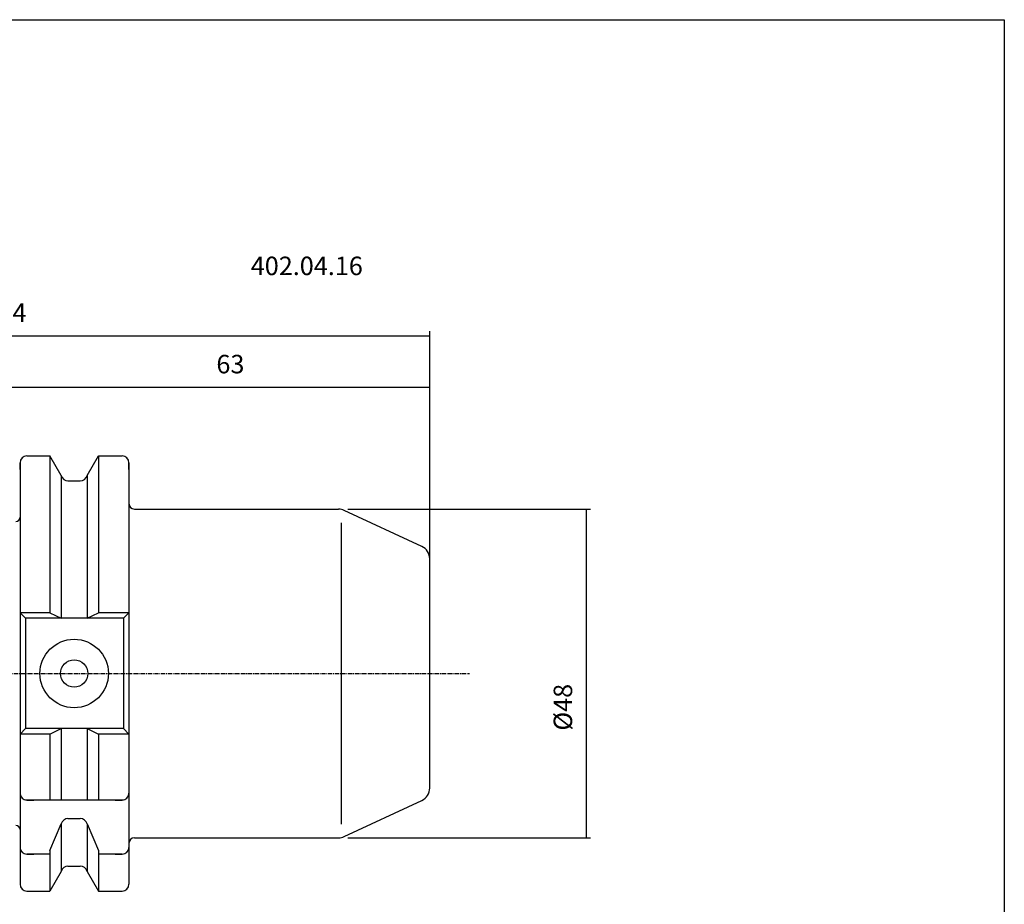
# Model space of a CAD drawing. Extents: x 30 to 317, y -5 to 192.
# Drawn here: x 173 to 317, y 63 to 192 of the extents above; entities that cross this region are included whole.
import ezdxf

# ---------------------------------------------------------------- set-up
doc = ezdxf.new("R2010")
doc.units = 0
doc.header["$MEASUREMENT"] = 0
doc.linetypes.add('CENTER', pattern=[0.95, 0.625, -0.125, 0.075, -0.125])
doc.layers.add('CK_LEVEL_1', color=7, linetype='CONTINUOUS')
doc.styles.add('BOX', font='txt.shx', dxfattribs={"height": 1})
doc.dimstyles.new('DIMSTYLE1', dxfattribs={"dimtxt": 2.7, "dimasz": 2.7, "dimexe": 2.7, "dimexo": 0.0625, "dimgap": 0.09, "dimtad": 0, "dimtih": 1, "dimtoh": 1, "dimdec": 4, "dimzin": 0, "dimtxsty": 'STANDARD', "dimcen": 0.09, "dimazin": 3, "dimtfac": 1, "dimtdec": 4, "dimtofl": 0, "dimtmove": 0, "dimatfit": 3, "dimtolj": 1, "dimtzin": 0})

# ---------------------------------------------------------------- blocks, each defined once
blk = doc.blocks.new('*D0')
at = {"layer": 'CK_LEVEL_1', "color": 4, "linetype": 'CONTINUOUS'}
for p, q in [((170.24, 120.24), (170.24, 139.13)), ((170.24, 138.45), (233.24, 138.45)), ((233.24, 98.01), (233.24, 139.13))]:
    blk.add_line(p, q, dxfattribs=at)
for points in [[(170.24, 138.45), (172.94, 138.86), (172.94, 138.05), (170.24, 138.45)], [(233.24, 138.45), (230.54, 138.05), (230.54, 138.86), (233.24, 138.45)]]:
    blk.add_solid(points, dxfattribs=at)
at = {"layer": 'CK_LEVEL_1', "color": 4, "linetype": 'CONTINUOUS', "style": 'BOX'}
blk.add_text('63', height=2.7, dxfattribs=at).set_placement((202.1, 140.48))
blk = doc.blocks.new('*D1')
at = {"layer": 'CK_LEVEL_1', "color": 4, "linetype": 'CONTINUOUS'}
for p, q in [((101.84, 109.23), (101.84, 146.64)), ((233.24, 98.01), (233.24, 146.64)), ((101.84, 145.97), (233.24, 145.97))]:
    blk.add_line(p, q, dxfattribs=at)
for points in [[(101.84, 145.97), (104.54, 146.37), (104.54, 145.56), (101.84, 145.97)], [(233.24, 145.97), (230.54, 145.56), (230.54, 146.37), (233.24, 145.97)]]:
    blk.add_solid(points, dxfattribs=at)
at = {"layer": 'CK_LEVEL_1', "color": 4, "linetype": 'CONTINUOUS', "style": 'BOX'}
blk.add_text('131.4', height=2.7, dxfattribs=at).set_placement((165.17, 147.99))
blk = doc.blocks.new('*D3')
at = {"layer": 'CK_LEVEL_1', "color": 4, "linetype": 'CONTINUOUS'}
for p, q in [((221.28, 120.66), (256.73, 120.66)), ((256.06, 120.66), (256.06, 72.66)), ((221.28, 72.66), (256.73, 72.66))]:
    blk.add_line(p, q, dxfattribs=at)
for points in [[(256.06, 120.66), (256.46, 117.96), (255.65, 117.96), (256.06, 120.66)], [(256.06, 72.66), (255.65, 75.36), (256.46, 75.36), (256.06, 72.66)]]:
    blk.add_solid(points, dxfattribs=at)
at = {"layer": 'CK_LEVEL_1', "color": 4, "linetype": 'CONTINUOUS', "style": 'BOX'}
blk.add_text('%%c48', height=2.7, rotation=90, dxfattribs=at).set_placement((254.03, 88.32))

msp = doc.modelspace()

# ---------------------------------------------------------------- linework, layer by layer
at = {"layer": 'CK_LEVEL_1', "color": 7, "linetype": 'CONTINUOUS'}
for p, q in [((174.43798, 128.43997), (177.80171, 128.43997)), ((174.43798, 128.43997), (175.43798, 128.43997)), ((177.80171, 128.43997), (177.80171, 105.51497)), ((179.46298, 125.56256), (177.80171, 128.43997)), ((183.21298, 125.56256), (184.87425, 128.43997)), ((184.87425, 128.43997), (184.87425, 105.51497)), ((184.87425, 128.43997), (188.33798, 128.43997)), ((187.33798, 128.43997), (188.33798, 128.43997)), ((173.43798, 127.43997), (173.43798, 65.88997)), ((173.43798, 126.43997), (173.43798, 127.43997)), ((173.43798, 127.43997), (173.43798, 65.88997)), ((189.33798, 127.43997), (189.33798, 115.66497)), ((189.33798, 127.43997), (189.33798, 65.88997)), ((189.33798, 126.43997), (189.33798, 127.43997)), ((179.46298, 125.56256), (179.46298, 104.71497)), ((183.21298, 125.56256), (183.21298, 104.71497)), ((180.43678, 124.78997), (182.23918, 124.78997)), ((190.13798, 120.66497), (219.92755, 120.66497)), ((232.08321, 115.20344), (220.77278, 120.47758)), ((233.23798, 79.93911), (233.23798, 113.39083)), ((173.43798, 105.51497), (174.23798, 104.71497)), ((177.80171, 105.51497), (173.43798, 105.51497)), ((177.80171, 105.51497), (179.46298, 104.71497)), ((183.21298, 104.71497), (184.87425, 105.51497)), ((189.33798, 105.51497), (184.87425, 105.51497)), ((189.33798, 105.51497), (188.53798, 104.71497)), ((174.23798, 104.71497), (174.23798, 88.61497)), ((188.53798, 104.71497), (174.23798, 104.71497)), ((188.53798, 104.71497), (188.53798, 88.61497)), ((174.23798, 88.61497), (173.43798, 87.81497)), ((177.80171, 87.81497), (173.43798, 87.81497)), ((188.53798, 88.61497), (174.23798, 88.61497)), ((177.80171, 87.81497), (179.46298, 88.61497)), ((177.80171, 87.81497), (177.80171, 78.16497)), ((179.46298, 88.61497), (179.46298, 78.16497)), ((183.21298, 88.61497), (184.87425, 87.81497)), ((183.21298, 88.61497), (183.21298, 78.16497)), ((189.33798, 87.81497), (184.87425, 87.81497)), ((184.87425, 87.81497), (184.87425, 78.16497)), ((188.53798, 88.61497), (189.33798, 87.81497)), ((173.43798, 80.16497), (173.43798, 79.16497)), ((189.33798, 80.16497), (189.33798, 79.16497)), ((188.53798, 78.16497), (174.23798, 78.16497)), ((174.43798, 78.16497), (175.43798, 78.16497)), ((187.33798, 78.16497), (188.33798, 78.16497)), ((220.77278, 72.85235), (232.08321, 78.12649)), ((180.43678, 75.48088), (182.23918, 75.48088)), ((177.80171, 70.83087), (179.46298, 74.70828)), ((179.46298, 74.70828), (179.46298, 67.76737)), ((183.21298, 74.70828), (183.21298, 67.76737)), ((183.21298, 74.70828), (184.87425, 70.83087)), ((173.43798, 72.27632), (173.43798, 71.27632)), ((189.33798, 72.27632), (189.33798, 71.27632)), ((190.13798, 72.66497), (219.92755, 72.66497)), ((177.80171, 70.83087), (177.80171, 64.88997)), ((184.87425, 70.83087), (184.87425, 64.88997)), ((177.80171, 70.27632), (174.43798, 70.27632)), ((174.43798, 70.27632), (175.43798, 70.27632)), ((188.33798, 70.27632), (184.87425, 70.27632)), ((187.33798, 70.27632), (188.33798, 70.27632)), ((179.46298, 67.76737), (177.80171, 64.88997)), ((180.43678, 68.53997), (182.23918, 68.53997)), ((183.21298, 67.76737), (184.87425, 64.88997)), ((173.43798, 66.88997), (173.43798, 65.88997)), ((189.33798, 66.88997), (189.33798, 65.88997)), ((174.43798, 64.88997), (177.80171, 64.88997)), ((174.43798, 64.88997), (175.43798, 64.88997)), ((184.87425, 64.88997), (188.33798, 64.88997)), ((187.33798, 64.88997), (188.33798, 64.88997))]:
    msp.add_line(p, q, dxfattribs=at)
at = {"layer": 'CK_LEVEL_1', "color": 4, "linetype": 'CONTINUOUS'}
msp.add_line((220.36043, 74.66497), (220.36043, 118.66497), dxfattribs=at)
at = {"layer": 'CK_LEVEL_1', "color": 1, "linetype": 'CENTER'}
for p, q in [((118.93846, 96.66497), (189.33798, 96.66497)), ((185.2432, 96.66497), (239.02076, 96.66497))]:
    msp.add_line(p, q, dxfattribs=at)
at = {"layer": 'CK_LEVEL_1', "color": 6, "linetype": 'CONTINUOUS'}
msp.add_polyline3d([(29.73798, 192.11497, 0), (317.10798, 192.11497, 0), (317.10798, -4.51203, 0), (29.73798, -4.51203, 0), (29.73798, 192.11497, 0)], dxfattribs=at)
at = {"layer": 'CK_LEVEL_1', "color": 7, "linetype": 'CONTINUOUS'}
for radius in [5, 2]:
    msp.add_circle((181.33798, 96.66497), radius, dxfattribs=at)
for centre, radius, start, end in [((174.43798, 127.43997), 1, 90, 180), ((188.33798, 127.43997), 1, 0, 90), ((180.43678, 125.78997), 1, 193.1443257, 270), ((182.23918, 125.78997), 1, 270, 346.8556743), ((190.13798, 121.46497), 0.8, 180, 270), ((172.83798, 119.46497), 0.6, 270, 360), ((219.92755, 118.66497), 2, 65, 90), ((231.23798, 113.39083), 2, 0, 65), ((174.43798, 79.16497), 1, 180, 270), ((188.33798, 79.16497), 1, 270, 360), ((231.23798, 79.93911), 2, 295, 360), ((180.43678, 74.48088), 1, 90, 166.8556743), ((182.23918, 74.48088), 1, 13.1443257, 90), ((172.83798, 73.86497), 0.6, 0, 90), ((190.13798, 71.86497), 0.8, 90, 180), ((219.92755, 74.66497), 2, 270, 295), ((174.43798, 71.27632), 1, 180, 270), ((188.33798, 71.27632), 1, 270, 360), ((180.43678, 67.53997), 1, 90, 166.8556743), ((182.23918, 67.53997), 1, 13.1443257, 90), ((174.43798, 65.88997), 1, 180, 270), ((188.33798, 65.88997), 1, 270, 360)]:
    msp.add_arc(centre, radius, start, end, dxfattribs=at)

# ---------------------------------------------------------------- texts
at = {"layer": 'CK_LEVEL_1', "color": 2, "linetype": 'CONTINUOUS', "style": 'BOX'}
msp.add_text('402.04.16', height=2.7, dxfattribs=at).set_placement((207.11553, 154.82047))

# ---------------------------------------------------------------- dimensions: what is measured, and where the dimension line sits
at = {"layer": 'CK_LEVEL_1', "color": 4, "linetype": 'CONTINUOUS'}
for base, p1, picture, middle in [((101.83798, 145.96527), (101.83798, 107.87728), '*D1', (165.16632, 147.99027)), ((170.23798, 138.45003), (170.23798, 118.88997), '*D0', (202.09549, 140.47503))]:
    dim = msp.add_linear_dim(base=base, p1=p1, p2=(233.23798, 96.66497), dimstyle='DIMSTYLE1', dxfattribs=at)
    dim.commit()
    dim.dimension.update_dxf_attribs({"geometry": picture, "text_midpoint": middle})
dim = msp.add_linear_dim(base=(256.055, 120.66497), p1=(219.92755, 120.66497), p2=(219.92755, 72.66497), angle=90, dimstyle='DIMSTYLE1', dxfattribs=at)
dim.commit()
dim.dimension.update_dxf_attribs({"geometry": '*D3', "text_midpoint": (254.03, 88.32268)})

doc.saveas('drawing.dxf')
